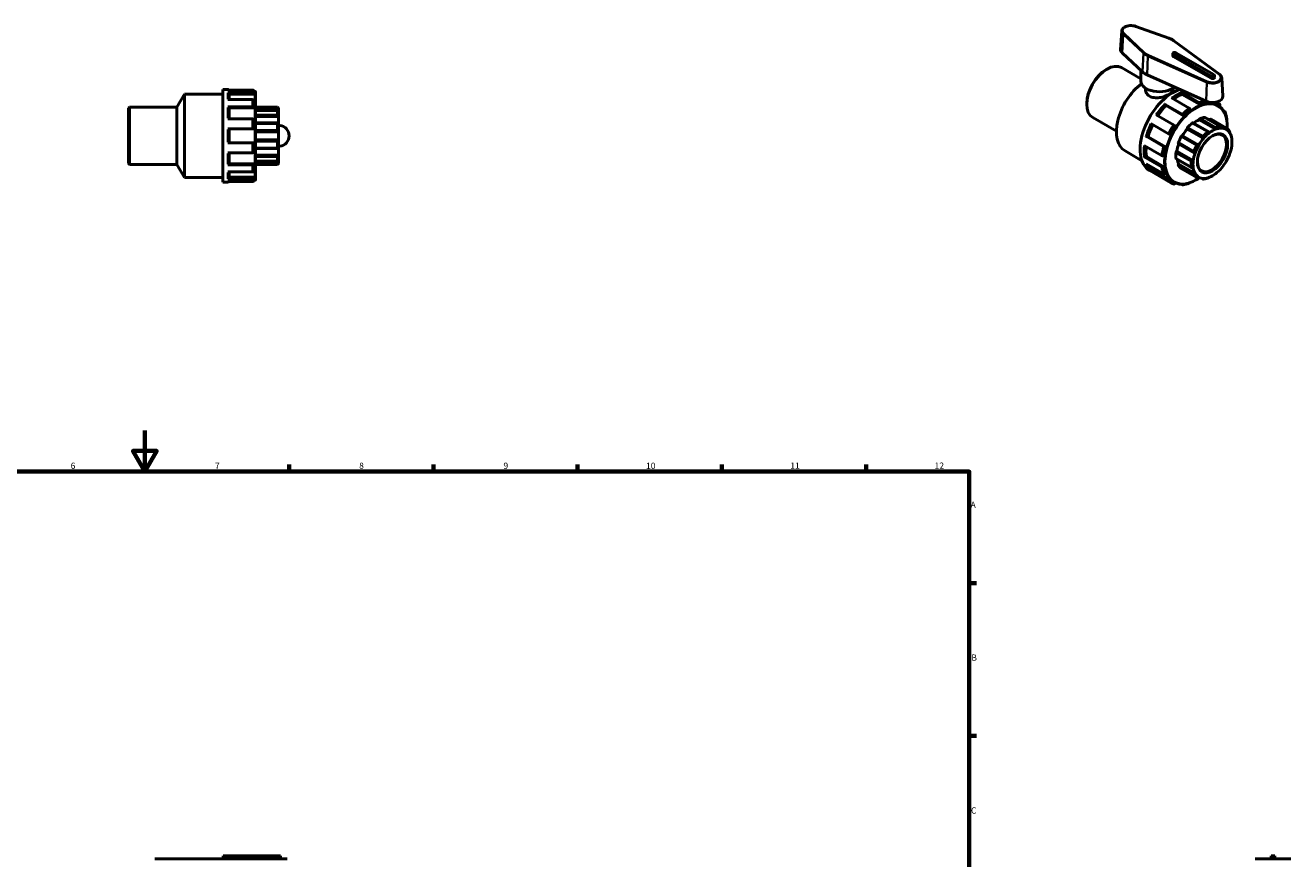
# Model space of a CAD drawing. Units: millimetres. Extents: x 0 to 991, y -449 to 791.
# Drawn here: x 362 to 977, y 386 to 791 of the extents above; entities that cross this region are included whole.
import ezdxf

# ---------------------------------------------------------------- set-up
doc = ezdxf.new("R2010")
doc.units = ezdxf.units.MM
for name, color, linetype, lineweight in [('Border (ANSI)', 7, 'Continuous', 70), ('Visible (ANSI)', 7, 'Continuous', 50), ('Visible Narrow (ANSI)', 7, 'Continuous', 35)]:
    doc.layers.add(name, color=color, linetype=linetype, lineweight=lineweight)
doc.styles.add('Note Text (ANSI)', font='tahoma.ttf')

# ---------------------------------------------------------------- blocks, each defined once
blk = doc.blocks.new('Borders Default Border')
at = {"layer": 'Border (ANSI)'}
for p, q in [((490.58, 574), (490.58, 577.45)), ((560.67, 574), (560.67, 577.45)), ((630.75, 574), (630.75, 577.45)), ((700.83, 574), (700.83, 577.45)), ((770.92, 574), (770.92, 577.45)), ((821, 519.75), (824.45, 519.75)), ((821, 445.5), (824.45, 445.5))]:
    blk.add_line(p, q, dxfattribs=at)
at = {"layer": 'Border (ANSI)', "flags": 128}
for points in [[(420.5, 594), (420.5, 574), (414.73, 584), (426.27, 584), (420.5, 574)], [(20, 20), (20, 574), (821, 574), (821, 20), (20, 20)]]:
    blk.add_lwpolyline(points, dxfattribs=at)
at = {"layer": 'Border (ANSI)', "attachment_point": 7, "style": 'Note Text (ANSI)'}
for s, insert, char_height in [('6', (384.49, 574.34), 3.05), ('7', (454.6, 574.4), 3.05), ('8', (524.63, 574.33), 3.05), ('9', (594.7, 574.34), 3.05), ('10', (663.96, 574.34), 3.048), ('11', (734.04, 574.4), 3.048), ('12', (804.13, 574.4), 3.048), ('A', (821.63, 555.35), 3.05), ('B', (821.99, 481.1), 3.05), ('C', (821.8, 406.8), 3.05)]:
    blk.add_mtext(s, dxfattribs=dict(at, insert=insert, char_height=char_height))

msp = doc.modelspace()

# ---------------------------------------------------------------- linework, layer by layer
at = {"layer": 'Visible (ANSI)'}
for p, q in [((895.028, 788.075), (894.459, 779.199)), ((917.991, 784.624), (901.841, 790.358)), ((942.631, 766.938), (920.372, 783.393)), ((895.212, 777.553), (905.171, 768.252)), ((919.858, 776.073), (919.858, 777.176)), ((920.121, 776.81), (938.506, 766.223)), ((938.506, 765.119), (920.121, 775.706)), ((939.779, 766.956), (921.394, 777.543)), ((887.487, 769.355), (887.91, 769.6)), ((894.935, 770.309), (904.333, 764.897)), ((904.333, 763.793), (904.333, 769.034)), ((907.44, 766.794), (936.015, 753.976)), ((940.043, 765.486), (940.043, 766.589)), ((943.659, 765.272), (944.229, 756.396)), ((436.124, 751.172), (439.732, 757.422)), ((439.732, 716.922), (439.732, 757.422)), ((439.732, 757.422), (458.332, 757.422)), ((458.332, 714.672), (458.332, 759.672)), ((458.332, 759.672), (460.832, 759.672)), ((472.832, 759.418), (460.832, 759.418)), ((460.832, 758.125), (472.832, 758.125)), ((461.432, 757.599), (461.432, 754.75)), ((473.432, 757.336), (461.432, 757.336)), ((473.432, 758.811), (473.432, 757.599)), ((473.432, 758.772), (473.932, 758.772)), ((473.432, 757.599), (473.432, 757.336)), ((474.332, 758.372), (474.332, 715.972)), ((906.583, 760.365), (906.583, 759.647)), ((920.083, 760.365), (920.083, 759.647)), ((924.064, 758.315), (932.549, 753.428)), ((924.488, 757.574), (924.488, 757.326)), ((932.973, 752.439), (924.488, 757.326)), ((412.532, 750.572), (413.132, 751.172)), ((412.532, 723.772), (412.532, 750.572)), ((413.132, 751.172), (413.132, 723.172)), ((413.132, 751.172), (436.124, 751.172)), ((436.124, 723.172), (436.124, 751.172)), ((472.832, 754.75), (460.832, 754.75)), ((460.832, 751.218), (472.832, 751.218)), ((461.432, 750.914), (461.432, 745.372)), ((473.432, 750.763), (461.432, 750.763)), ((473.432, 754.224), (473.432, 750.914)), ((473.432, 750.914), (473.432, 750.763)), ((474.332, 751.172), (484.932, 751.172)), ((485.532, 750.392), (474.332, 750.392)), ((484.932, 751.072), (484.932, 751.172)), ((485.532, 750.572), (484.932, 751.172)), ((485.532, 750.572), (485.532, 750.392)), ((485.532, 750.392), (485.532, 749.156)), ((878.049, 752.965), (878.049, 752.476)), ((915.879, 752.544), (924.364, 747.658)), ((916.518, 751.994), (916.625, 751.841)), ((925.11, 746.954), (916.625, 751.841)), ((927.776, 750.68), (919.291, 755.566)), ((928.2, 749.691), (928.2, 749.939)), ((932.973, 752.688), (932.973, 752.439)), ((936.063, 753.261), (936.17, 753.538)), ((940.196, 752.883), (939.367, 753.36)), ((940.304, 753.159), (940.196, 752.883)), ((941.039, 753.568), (941.391, 753.365)), ((941.366, 752.341), (941.719, 752.138)), ((942.499, 751.621), (942.644, 751.801)), ((472.832, 745.372), (460.832, 745.372)), ((473.432, 745.069), (473.432, 740.547)), ((485.005, 749.475), (474.332, 749.475)), ((485.532, 746.578), (474.332, 746.578)), ((484.932, 747.436), (484.932, 749.399)), ((485.532, 749.156), (485.532, 746.578)), ((485.532, 746.578), (485.532, 743.342)), ((880.962, 746.045), (892.441, 739.434)), ((920.231, 742.519), (911.745, 747.405)), ((925.003, 747.108), (925.11, 746.954)), ((940.557, 740.343), (932.637, 744.903)), ((943.024, 741.68), (935.504, 746.01)), ((945.794, 740.329), (937.874, 744.889)), ((938.469, 745.227), (945.965, 740.911)), ((944.536, 749.358), (944.978, 749.103)), ((460.832, 740.547), (472.832, 740.547)), ((461.432, 740.547), (461.432, 733.797)), ((485.269, 743.404), (474.332, 743.404)), ((485.532, 739.172), (474.332, 739.172)), ((484.932, 739.879), (484.932, 743.056)), ((485.532, 743.342), (485.532, 739.172)), ((485.532, 742.301), (486.16, 742.223)), ((485.532, 739.172), (485.532, 735.172)), ((909.248, 743.079), (917.733, 738.193)), ((918.529, 737.914), (918.715, 737.897)), ((920.977, 741.815), (920.87, 741.968)), ((934.78, 735.908), (926.86, 740.469)), ((937.367, 739.049), (929.69, 743.47)), ((472.832, 733.797), (460.832, 733.797)), ((473.432, 733.797), (473.432, 729.276)), ((485.532, 735.172), (474.332, 735.172)), ((484.932, 731.289), (484.932, 734.465)), ((485.532, 735.172), (485.532, 731.002)), ((486.16, 732.122), (485.532, 732.044)), ((905.947, 732.455), (914.433, 727.568)), ((915.347, 732.039), (906.861, 736.926)), ((907.843, 736.63), (907.657, 736.647)), ((916.329, 731.744), (907.843, 736.63)), ((916.329, 731.744), (916.143, 731.761)), ((922.648, 733.307), (930.444, 728.818)), ((932.492, 732.668), (924.572, 737.229)), ((948.437, 736.178), (948.513, 736.134)), ((948.618, 734.152), (948.618, 734.641)), ((460.832, 728.972), (472.832, 728.972)), ((461.432, 728.972), (461.432, 723.43)), ((474.332, 730.941), (485.269, 730.941)), ((485.532, 727.766), (474.332, 727.766)), ((484.932, 724.945), (484.932, 726.909)), ((485.532, 731.002), (485.532, 727.766)), ((485.532, 727.766), (485.532, 725.189)), ((896.652, 729.797), (904.891, 725.053)), ((914.433, 722.05), (905.947, 726.936)), ((907.015, 727.063), (906.801, 726.939)), ((915.501, 722.176), (907.015, 727.063)), ((915.286, 727.571), (915.501, 727.695)), ((921.516, 726.012), (929.099, 721.646)), ((929.795, 725.105), (921.876, 729.666)), ((412.532, 723.772), (413.132, 723.172)), ((413.132, 723.172), (436.124, 723.172)), ((436.124, 723.172), (439.732, 716.922)), ((472.832, 723.127), (460.832, 723.127)), ((460.832, 719.595), (472.832, 719.595)), ((473.432, 723.582), (461.432, 723.582)), ((461.432, 719.595), (461.432, 716.745)), ((473.432, 723.582), (473.432, 723.43)), ((473.432, 723.43), (473.432, 720.12)), ((474.332, 724.869), (485.005, 724.869)), ((485.532, 723.953), (474.332, 723.953)), ((474.332, 723.172), (484.932, 723.172)), ((485.532, 723.772), (484.932, 723.172)), ((484.932, 723.172), (484.932, 723.272)), ((485.532, 725.189), (485.532, 723.953)), ((485.532, 723.953), (485.532, 723.772)), ((906.861, 723.518), (915.347, 718.632)), ((908.681, 720.274), (918.934, 714.369)), ((917.733, 715.227), (909.248, 720.113)), ((910.23, 720.562), (910.044, 720.331)), ((918.715, 715.676), (910.23, 720.562)), ((915.501, 722.176), (915.286, 722.053)), ((930.669, 718.914), (922.75, 723.474)), ((923.977, 721.286), (931.473, 716.969)), ((439.732, 716.922), (458.332, 716.922)), ((458.332, 714.672), (460.832, 714.672)), ((472.832, 716.22), (460.832, 716.22)), ((460.832, 714.927), (472.832, 714.927)), ((473.432, 717.008), (461.432, 717.008)), ((473.432, 717.008), (473.432, 716.745)), ((473.432, 716.745), (473.432, 715.534)), ((473.432, 715.572), (473.932, 715.572)), ((916.143, 718.85), (916.329, 719.081)), ((918.715, 715.676), (918.529, 715.445)), ((919.808, 714.905), (920.161, 714.701)), ((920.87, 714.087), (920.954, 714.305)), ((924.364, 713.399), (923.905, 713.663)), ((934.462, 716.172), (933.748, 716.583)), ((425.412, 385.847), (428.582, 385.847)), ((447.043, 385.847), (428.582, 385.847)), ((447.043, 385.847), (450.095, 385.847)), ((486.04, 385.847), (450.095, 385.847)), ((459.532, 387.197), (458.632, 387.197)), ((458.632, 385.847), (458.632, 387.197)), ((459.532, 387.197), (485.532, 387.197)), ((486.432, 387.197), (485.532, 387.197)), ((486.04, 385.847), (489.653, 385.847)), ((486.432, 385.847), (486.432, 387.197)), ((959.888, 385.847), (960.121, 385.847)), ((964.499, 385.847), (960.121, 385.847)), ((964.499, 385.847), (972.518, 385.847)), ((969.408, 387.197), (967.608, 387.197)), ((967.608, 385.847), (967.608, 387.197)), ((969.408, 385.847), (969.408, 387.197)), ((976.896, 385.847), (972.518, 385.847)), ((976.896, 385.847), (977.129, 385.847))]:
    msp.add_line(p, q, dxfattribs=at)
for centre, radius, start, end in [((460.832, 759.072), 0.6, 35.150411, 90), ((473.932, 758.372), 0.4, 0, 90), ((485.532, 737.172), 5.09, 277.081882, 82.918118), ((460.832, 715.272), 0.6, 270, 324.849589), ((473.932, 715.972), 0.4, 270, 0)]:
    msp.add_arc(centre, radius, start, end, dxfattribs=at)
for centre, major_axis, ratio, start_param, end_param in [((899.545, 779.091), (-5.09, 0), 0.5758617, 6.2462621, 6.8357153), ((920.758, 777.176), (-0.9, 0), 0.5758617, 3.9269908, 7.0685835), ((920.758, 776.073), (-0.9, 0), 0.5758617, 0, 0.7853982), ((887.948, 758.177), (-6.986, -12.132), 0.5780931, 3.1415927, 6.2831853), ((887.524, 758.421), (-6.687, -11.612), 0.5780931, 3.9289245, 5.4958534), ((906.757, 747.345), (-10.105, -17.548), 0.5780931, 4.0746248, 6.2831853), ((913.333, 763.793), (-9, 0), 0.5758617, 0, 2.5342956), ((913.333, 771.151), (9.59, 0), 0.5758617, 3.6941226, 4.050593), ((939.143, 766.589), (0.9, 0), 0.5758617, 3.9269908, 7.0685835), ((939.143, 765.486), (0.9, 0), 0.5758617, 3.9269908, 6.2831853), ((919.909, 739.772), (-11.228, -19.498), 0.5780931, 3.7116807, 6.2831853), ((922.101, 738.509), (-10.779, -18.718), 0.5780931, 3.7681642, 4.0444474), ((939.143, 756.288), (5.09, 0), 0.5758617, 4.050593, 6.3201086), ((922.101, 738.509), (-10.779, -18.718), 0.5780931, 4.291763, 4.5944874), ((930.587, 733.623), (-10.779, -18.718), 0.5780931, 3.5583512, 3.7681642), ((930.587, 733.623), (10.779, 18.718), 0.5780931, 0, 0.1029728), ((930.587, 733.623), (-10.779, -18.718), 0.5780931, 4.08195, 4.291763), ((931.223, 733.257), (-6.687, -11.612), 0.5780931, 3.7752436, 4.0646178), ((933.055, 745.06), (0.299, 0.52), 0.5780931, 0.5888711, 2.1820573), ((931.223, 733.257), (6.986, 12.132), 0.5780931, 0.3497393, 0.5888711), ((935.205, 745.49), (0.299, 0.52), 0.5780931, 0, 0.3497393), ((931.223, 733.257), (6.687, 11.612), 0.5780931, 0.0053324, 0.1777829), ((938.17, 744.707), (0.299, 0.52), 0.5780931, 0, 1.5537388), ((922.101, 738.509), (-10.779, -18.718), 0.5780931, 4.8262598, 5.1291475), ((930.587, 733.623), (-10.779, -18.718), 0.5780931, 4.6055488, 4.8153618), ((931.223, 733.257), (-6.687, -11.612), 0.5780931, 4.4035621, 4.7031891), ((927.241, 740.904), (-0.299, -0.52), 0.5780931, 4.3587823, 5.9519685), ((931.223, 733.257), (-6.986, -12.132), 0.5780931, 4.1196505, 4.3587823), ((929.391, 742.95), (0.299, 0.52), 0.5780931, 0, 0.9780578), ((938.86, 728.859), (4.99, 8.666), 0.5780931, 2.3739895, 7.0507885), ((938.718, 728.94), (-6.986, -12.132), 0.5780931, 4.1196505, 4.3587823), ((939.143, 728.696), (6.687, 11.612), 0.5780931, 0.933278, 1.2619695), ((939.143, 728.696), (6.687, 11.612), 0.5780931, 0.6336509, 0.933278), ((939.143, 728.696), (6.687, 11.612), 0.5780931, 0.3049594, 0.6336509), ((938.718, 728.94), (6.986, 12.132), 0.5780931, 0.3497393, 0.5888711), ((939.143, 728.696), (6.687, 11.612), 0.5780931, 0.0053324, 0.3049594), ((939.143, 728.696), (6.687, 11.612), 0.5780931, 5.9598262, 6.2885177), ((938.718, 728.94), (6.986, 12.132), 0.5780931, 6.0046061, 6.2437379), ((939.143, 728.696), (6.687, 11.612), 0.5780931, 5.6601992, 5.9598262), ((922.101, 738.509), (-10.779, -18.718), 0.5780931, 5.3762057, 5.6527463), ((930.587, 733.623), (-10.779, -18.718), 0.5780931, 5.1291475, 5.3389606), ((931.223, 733.257), (-6.687, -11.612), 0.5780931, 5.0339476, 5.3315077), ((922.948, 733.827), (-0.299, -0.52), 0.5780931, 4.9871008, 6.2831853), ((931.223, 733.257), (-6.986, -12.132), 0.5780931, 4.747969, 4.9871008), ((924.277, 736.707), (0.299, 0.52), 0.5780931, 0.0131901, 1.6063764), ((938.718, 728.94), (-6.986, -12.132), 0.5780931, 4.747969, 4.9871008), ((939.143, 728.696), (6.687, 11.612), 0.5780931, 1.5615965, 1.890288), ((939.143, 728.696), (6.687, 11.612), 0.5780931, 1.2619695, 1.5615965), ((939.143, 728.696), (-6.687, -11.612), 0.5780931, 1.890288, 2.189915), ((939.143, 728.696), (-6.687, -11.612), 0.5780931, 2.189915, 2.5186065), ((938.718, 728.94), (6.986, 12.132), 0.5780931, 5.4958534, 5.6154193), ((931.223, 733.257), (-6.986, -12.132), 0.5780931, 5.3762875, 5.6154193), ((921.815, 729.146), (0.299, 0.52), 0.5780931, 0.6415086, 2.2346949), ((921.815, 726.532), (-0.299, -0.52), 0.5780931, 5.6154193, 6.2831853), ((931.223, 733.257), (-6.687, -11.612), 0.5780931, 5.6914664, 5.9598262), ((939.143, 728.696), (6.687, 11.612), 0.5780931, 1.890288, 2.189915), ((939.143, 728.696), (-6.687, -11.612), 0.5780931, 1.5615965, 1.890288), ((922.101, 738.509), (-10.779, -18.718), 0.5780931, 5.9771626, 6.1763451), ((930.587, 733.623), (-10.779, -18.718), 0.5780931, 5.6527463, 5.8625593), ((922.948, 723.155), (-0.299, -0.52), 0.5780931, 4.4114198, 6.0046061), ((931.223, 733.257), (-6.986, -12.132), 0.5780931, 6.0046061, 6.2437379), ((924.277, 721.806), (-0.299, -0.52), 0.5780931, 6.2437379, 6.2831853), ((938.718, 728.94), (-6.986, -12.132), 0.5780931, 5.3762875, 5.6154193), ((939.143, 728.696), (6.687, 11.612), 0.5780931, 2.189915, 2.5186065), ((939.143, 728.696), (-6.687, -11.612), 0.5780931, 5.6601992, 5.9598262), ((939.143, 728.696), (-6.687, -11.612), 0.5780931, 0.933278, 1.2619695), ((939.143, 728.696), (-6.687, -11.612), 0.5780931, 1.2619695, 1.5615965), ((930.587, 733.623), (-10.779, -18.718), 0.5780931, 6.1763451, 6.2831853), ((938.718, 728.94), (-6.986, -12.132), 0.5780931, 6.0046061, 6.2437379), ((939.143, 728.696), (-6.687, -11.612), 0.5780931, 5.9598262, 6.2885177), ((939.143, 728.696), (-6.687, -11.612), 0.5780931, 0.0053324, 0.3049594), ((938.718, 728.94), (-6.986, -12.132), 0.5780931, 0.3497393, 0.5888711), ((939.143, 728.696), (-6.687, -11.612), 0.5780931, 0.3049594, 0.6336509), ((939.143, 728.696), (-6.687, -11.612), 0.5780931, 0.6336509, 0.933278)]:
    msp.add_ellipse(centre, major_axis=major_axis, ratio=ratio, start_param=start_param, end_param=end_param, dxfattribs=at)
msp.add_ellipse((939.143, 728.696), major_axis=(-5.19, -9.012), ratio=0.5780931, dxfattribs=at)
for points, knots in [([(901.841, 790.358), (901.42, 790.508), (900.961, 790.614), (900.015, 790.735), (899.528, 790.75), (898.571, 790.686), (898.101, 790.609), (897.22, 790.366), (896.81, 790.201), (896.09, 789.791), (895.78, 789.547), (895.314, 789), (895.151, 788.699), (895.05, 788.279), (895.034, 788.177), (895.028, 788.075)], [1.8036645, 1.8036645, 1.8036645, 1.8036645, 2.1381653, 2.1381653, 2.4703162, 2.4703162, 2.8020894, 2.8020894, 3.135751, 3.135751, 3.4707303, 3.4707303, 3.789684, 3.789684, 3.8900676, 3.8900676, 3.8900676, 3.8900676]), ([(920.372, 783.393), (920.238, 783.492), (920.099, 783.588), (919.81, 783.772), (919.661, 783.861), (919.351, 784.033), (919.192, 784.115), (918.863, 784.273), (918.695, 784.348), (918.349, 784.491), (918.172, 784.559), (917.991, 784.624)], [1.44719417, 1.44719417, 1.44719417, 1.44719417, 1.51848824, 1.51848824, 1.58978231, 1.58978231, 1.66107637, 1.66107637, 1.73237044, 1.73237044, 1.80366451, 1.80366451, 1.80366451, 1.80366451]), ([(943.659, 765.272), (943.651, 765.399), (943.629, 765.526), (943.559, 765.774), (943.511, 765.895), (943.391, 766.129), (943.319, 766.242), (943.155, 766.458), (943.063, 766.561), (942.86, 766.758), (942.75, 766.851), (942.631, 766.938)], [0.82232141, 0.82232141, 0.82232141, 0.82232141, 0.94729596, 0.94729596, 1.07227051, 1.07227051, 1.19724507, 1.19724507, 1.32221962, 1.32221962, 1.44719417, 1.44719417, 1.44719417, 1.44719417]), ([(460.832, 758.125), (460.906, 758.125), (460.993, 758.11), (461.13, 758.061), (461.203, 758.017), (461.308, 757.926), (461.358, 757.861), (461.415, 757.741), (461.432, 757.664), (461.432, 757.599)], [0, 0, 0, 0, 0.022132377, 0.022132377, 0.044394036, 0.044394036, 0.066817457, 0.066817457, 0.089383249, 0.089383249, 0.089383249, 0.089383249]), ([(473.432, 758.811), (473.432, 758.886), (473.415, 758.974), (473.358, 759.113), (473.308, 759.188), (473.203, 759.294), (473.13, 759.343), (472.993, 759.4), (472.906, 759.418), (472.832, 759.418)], [-0.089383249, -0.089383249, -0.089383249, -0.089383249, -0.066817457, -0.066817457, -0.044394036, -0.044394036, -0.022132377, -0.022132377, 0, 0, 0, 0]), ([(472.832, 758.125), (472.906, 758.125), (472.993, 758.11), (473.13, 758.061), (473.203, 758.017), (473.308, 757.926), (473.358, 757.861), (473.415, 757.741), (473.432, 757.664), (473.432, 757.599)], [0, 0, 0, 0, 0.022132377, 0.022132377, 0.044394036, 0.044394036, 0.066817457, 0.066817457, 0.089383249, 0.089383249, 0.089383249, 0.089383249]), ([(920.083, 759.647), (920.083, 759.281), (919.916, 758.887), (919.23, 758.104), (918.71, 757.713), (917.502, 757.017), (916.739, 756.67), (915.076, 756.099), (914.175, 755.878), (912.491, 755.642), (911.591, 755.611), (909.928, 755.823), (909.165, 756.07), (907.956, 756.767), (907.436, 757.258), (906.75, 758.398), (906.583, 759.044), (906.583, 759.647)], [0.5129165, 0.5129165, 0.5129165, 0.5129165, 0.7692559, 0.7692559, 1.0255952, 1.0255952, 1.2819345, 1.2819345, 1.5382739, 1.5382739, 1.7947321, 1.7947321, 2.0511904, 2.0511904, 2.3076487, 2.3076487, 2.5641069, 2.5641069, 2.5641069, 2.5641069]), ([(924.064, 758.315), (924.116, 758.285), (924.177, 758.235), (924.274, 758.133), (924.326, 758.062), (924.4, 757.933), (924.435, 757.852), (924.476, 757.715), (924.488, 757.635), (924.488, 757.574)], [0, 0, 0, 0, 0.022132377, 0.022132377, 0.044394036, 0.044394036, 0.066817457, 0.066817457, 0.089383249, 0.089383249, 0.089383249, 0.089383249]), ([(460.832, 751.218), (460.906, 751.218), (460.993, 751.209), (461.13, 751.181), (461.203, 751.156), (461.308, 751.103), (461.358, 751.066), (461.415, 750.996), (461.432, 750.952), (461.432, 750.914)], [0, 0, 0, 0, 0.022132377, 0.022132377, 0.044394036, 0.044394036, 0.066817457, 0.066817457, 0.089383249, 0.089383249, 0.089383249, 0.089383249]), ([(473.432, 754.224), (473.432, 754.289), (473.415, 754.366), (473.358, 754.486), (473.308, 754.551), (473.203, 754.642), (473.13, 754.686), (472.993, 754.735), (472.906, 754.75), (472.832, 754.75)], [-0.089383249, -0.089383249, -0.089383249, -0.089383249, -0.066817457, -0.066817457, -0.044394036, -0.044394036, -0.022132377, -0.022132377, 0, 0, 0, 0]), ([(472.832, 751.218), (472.906, 751.218), (472.993, 751.209), (473.13, 751.181), (473.203, 751.156), (473.308, 751.103), (473.358, 751.066), (473.415, 750.996), (473.432, 750.952), (473.432, 750.914)], [0, 0, 0, 0, 0.022132377, 0.022132377, 0.044394036, 0.044394036, 0.066817457, 0.066817457, 0.089383249, 0.089383249, 0.089383249, 0.089383249]), ([(485.532, 750.392), (485.463, 750.46), (485.389, 750.536), (485.242, 750.69), (485.17, 750.769), (485.062, 750.892), (485.016, 750.948), (484.967, 751.012), (484.954, 751.03), (484.937, 751.058), (484.932, 751.067), (484.932, 751.072)], [0.21573685, 0.21573685, 0.21573685, 0.21573685, 0.24489571, 0.24489571, 0.27594571, 0.27594571, 0.30146515, 0.30146515, 0.31422487, 0.31422487, 0.32698459, 0.32698459, 0.32698459, 0.32698459]), ([(915.879, 752.544), (915.931, 752.514), (915.999, 752.47), (916.115, 752.386), (916.185, 752.331), (916.297, 752.235), (916.358, 752.177), (916.448, 752.084), (916.491, 752.032), (916.518, 751.994)], [0, 0, 0, 0, 0.022132377, 0.022132377, 0.044394036, 0.044394036, 0.066817457, 0.066817457, 0.089383249, 0.089383249, 0.089383249, 0.089383249]), ([(928.2, 749.939), (928.2, 750.001), (928.188, 750.08), (928.148, 750.217), (928.112, 750.298), (928.038, 750.427), (927.986, 750.498), (927.889, 750.6), (927.828, 750.65), (927.776, 750.68)], [-0.089383249, -0.089383249, -0.089383249, -0.089383249, -0.066817457, -0.066817457, -0.044394036, -0.044394036, -0.022132377, -0.022132377, 0, 0, 0, 0]), ([(932.549, 753.428), (932.601, 753.398), (932.662, 753.349), (932.759, 753.246), (932.811, 753.176), (932.885, 753.047), (932.92, 752.965), (932.961, 752.829), (932.973, 752.749), (932.973, 752.688)], [0, 0, 0, 0, 0.022132377, 0.022132377, 0.044394036, 0.044394036, 0.066817457, 0.066817457, 0.089383249, 0.089383249, 0.089383249, 0.089383249]), ([(936.17, 753.538), (936.197, 753.607), (936.216, 753.695), (936.222, 753.808), (936.221, 753.849), (936.217, 753.889)], [-0.089383249, -0.089383249, -0.089383249, -0.089383249, -0.066817457, -0.066817457, -0.055464014, -0.055464014, -0.055464014, -0.055464014]), ([(940.355, 753.442), (940.355, 753.424), (940.355, 753.407), (940.349, 753.316), (940.33, 753.228), (940.304, 753.159)], [0.061902484, 0.061902484, 0.061902484, 0.061902484, 0.066817457, 0.066817457, 0.089383249, 0.089383249, 0.089383249, 0.089383249]), ([(942.654, 752.464), (942.575, 752.532), (942.495, 752.599), (942.333, 752.729), (942.251, 752.793), (942.085, 752.917), (942.001, 752.977), (941.83, 753.094), (941.744, 753.151), (941.569, 753.261), (941.48, 753.314), (941.391, 753.365)], [5.38660643, 5.38660643, 5.38660643, 5.38660643, 5.40922932, 5.40922932, 5.4318522, 5.4318522, 5.45447509, 5.45447509, 5.47709797, 5.47709797, 5.49972085, 5.49972085, 5.49972085, 5.49972085]), ([(946.286, 740.677), (946.396, 742.402), (946.302, 744.032), (945.664, 747.184), (945.058, 748.659), (943.525, 750.808), (942.685, 751.581), (941.719, 752.138)], [4.63590276, 4.63590276, 4.63590276, 4.63590276, 4.91923373, 4.91923373, 5.2414099, 5.2414099, 5.49972085, 5.49972085, 5.49972085, 5.49972085]), ([(942.644, 751.801), (942.69, 751.858), (942.732, 751.933), (942.777, 752.062), (942.787, 752.139), (942.778, 752.262), (942.756, 752.33), (942.707, 752.409), (942.682, 752.438), (942.653, 752.463)], [-0.089383249, -0.089383249, -0.089383249, -0.089383249, -0.066817457, -0.066817457, -0.044394036, -0.044394036, -0.022132377, -0.022132377, -0.008996913, -0.008996913, -0.008996913, -0.008996913]), ([(473.432, 745.069), (473.432, 745.106), (473.415, 745.151), (473.358, 745.22), (473.308, 745.257), (473.203, 745.31), (473.13, 745.335), (472.993, 745.364), (472.906, 745.372), (472.832, 745.372)], [-0.089383249, -0.089383249, -0.089383249, -0.089383249, -0.066817457, -0.066817457, -0.044394036, -0.044394036, -0.022132377, -0.022132377, 0, 0, 0, 0]), ([(484.932, 749.399), (484.932, 749.42), (484.937, 749.437), (484.954, 749.462), (484.967, 749.47), (485.016, 749.48), (485.062, 749.469), (485.17, 749.424), (485.242, 749.381), (485.389, 749.277), (485.463, 749.217), (485.532, 749.156)], [0.11313888, 0.11313888, 0.11313888, 0.11313888, 0.1258986, 0.1258986, 0.13865832, 0.13865832, 0.16417776, 0.16417776, 0.19522776, 0.19522776, 0.22438662, 0.22438662, 0.22438662, 0.22438662]), ([(485.532, 746.578), (485.463, 746.628), (485.389, 746.691), (485.242, 746.836), (485.17, 746.921), (485.062, 747.075), (485.016, 747.154), (484.967, 747.268), (484.954, 747.305), (484.937, 747.375), (484.932, 747.407), (484.932, 747.436)], [0.21573685, 0.21573685, 0.21573685, 0.21573685, 0.24489571, 0.24489571, 0.27594571, 0.27594571, 0.30146515, 0.30146515, 0.31422487, 0.31422487, 0.32698459, 0.32698459, 0.32698459, 0.32698459]), ([(924.364, 747.658), (924.416, 747.628), (924.484, 747.584), (924.601, 747.5), (924.67, 747.444), (924.782, 747.348), (924.843, 747.29), (924.933, 747.197), (924.977, 747.145), (925.003, 747.108)], [0, 0, 0, 0, 0.022132377, 0.022132377, 0.044394036, 0.044394036, 0.066817457, 0.066817457, 0.089383249, 0.089383249, 0.089383249, 0.089383249]), ([(944.978, 749.103), (945.03, 749.073), (945.081, 749.024), (945.143, 748.925), (945.164, 748.857), (945.174, 748.734), (945.163, 748.657), (945.122, 748.537), (945.087, 748.473), (945.048, 748.42)], [0, 0, 0, 0, 0.022132377, 0.022132377, 0.044394036, 0.044394036, 0.066817457, 0.066817457, 0.086447195, 0.086447195, 0.086447195, 0.086447195]), ([(946.065, 745.47), (946.029, 745.72), (945.988, 745.966), (945.896, 746.451), (945.844, 746.69), (945.731, 747.159), (945.67, 747.39), (945.536, 747.842), (945.464, 748.065), (945.309, 748.5), (945.227, 748.713), (945.139, 748.922)], [4.86390838, 4.86390838, 4.86390838, 4.86390838, 4.90810439, 4.90810439, 4.95230039, 4.95230039, 4.9964964, 4.9964964, 5.0406924, 5.0406924, 5.0848884, 5.0848884, 5.0848884, 5.0848884]), ([(946.037, 745.334), (946.055, 745.369), (946.066, 745.407), (946.067, 745.45), (946.066, 745.46), (946.064, 745.47)], [-0.061915681, -0.061915681, -0.061915681, -0.061915681, -0.044394036, -0.044394036, -0.039407711, -0.039407711, -0.039407711, -0.039407711]), ([(472.832, 740.547), (472.906, 740.547), (472.993, 740.547), (473.13, 740.547), (473.203, 740.547), (473.308, 740.547), (473.358, 740.547), (473.415, 740.547), (473.432, 740.547), (473.432, 740.547)], [0, 0, 0, 0, 0.022132377, 0.022132377, 0.044394036, 0.044394036, 0.066817457, 0.066817457, 0.089383249, 0.089383249, 0.089383249, 0.089383249]), ([(484.932, 743.056), (484.932, 743.094), (484.937, 743.131), (484.954, 743.199), (484.967, 743.23), (485.016, 743.311), (485.062, 743.349), (485.17, 743.399), (485.242, 743.409), (485.389, 743.395), (485.463, 743.373), (485.532, 743.342)], [0.11313888, 0.11313888, 0.11313888, 0.11313888, 0.1258986, 0.1258986, 0.13865832, 0.13865832, 0.16417776, 0.16417776, 0.19522776, 0.19522776, 0.22438662, 0.22438662, 0.22438662, 0.22438662]), ([(485.532, 739.172), (485.463, 739.184), (485.389, 739.209), (485.242, 739.291), (485.17, 739.349), (485.062, 739.475), (485.016, 739.547), (484.967, 739.668), (484.954, 739.71), (484.937, 739.795), (484.932, 739.838), (484.932, 739.879)], [0.21573685, 0.21573685, 0.21573685, 0.21573685, 0.24489571, 0.24489571, 0.27594571, 0.27594571, 0.30146515, 0.30146515, 0.31422487, 0.31422487, 0.32698459, 0.32698459, 0.32698459, 0.32698459]), ([(917.733, 738.193), (917.785, 738.163), (917.857, 738.126), (917.989, 738.067), (918.072, 738.035), (918.21, 737.986), (918.291, 737.962), (918.417, 737.931), (918.483, 737.918), (918.529, 737.914)], [0, 0, 0, 0, 0.022132377, 0.022132377, 0.044394036, 0.044394036, 0.066817457, 0.066817457, 0.089383249, 0.089383249, 0.089383249, 0.089383249]), ([(920.87, 741.968), (920.843, 742.006), (920.799, 742.058), (920.71, 742.151), (920.649, 742.209), (920.537, 742.305), (920.467, 742.36), (920.35, 742.444), (920.283, 742.488), (920.231, 742.519)], [-0.089383249, -0.089383249, -0.089383249, -0.089383249, -0.066817457, -0.066817457, -0.044394036, -0.044394036, -0.022132377, -0.022132377, 0, 0, 0, 0]), ([(936.804, 739.068), (936.834, 739.091), (936.867, 739.11), (936.939, 739.136), (936.978, 739.144), (937.098, 739.15), (937.182, 739.132), (937.348, 739.067), (937.439, 739.009), (937.601, 738.872), (937.671, 738.793), (937.728, 738.714)], [0.11313888, 0.11313888, 0.11313888, 0.11313888, 0.1258986, 0.1258986, 0.13865832, 0.13865832, 0.16417776, 0.16417776, 0.19522776, 0.19522776, 0.22438662, 0.22438662, 0.22438662, 0.22438662]), ([(940.557, 740.343), (940.516, 740.432), (940.481, 740.531), (940.435, 740.734), (940.426, 740.839), (940.438, 741.007), (940.457, 741.084), (940.507, 741.176), (940.528, 741.203), (940.576, 741.246), (940.603, 741.262), (940.633, 741.272)], [0.21573685, 0.21573685, 0.21573685, 0.21573685, 0.24489571, 0.24489571, 0.27594571, 0.27594571, 0.30146515, 0.30146515, 0.31422487, 0.31422487, 0.32698459, 0.32698459, 0.32698459, 0.32698459]), ([(942.879, 741.722), (942.906, 741.723), (942.935, 741.718), (942.995, 741.697), (943.026, 741.68), (943.118, 741.617), (943.178, 741.556), (943.29, 741.413), (943.347, 741.317), (943.441, 741.123), (943.478, 741.025), (943.506, 740.933)], [0.11313888, 0.11313888, 0.11313888, 0.11313888, 0.1258986, 0.1258986, 0.13865832, 0.13865832, 0.16417776, 0.16417776, 0.19522776, 0.19522776, 0.22438662, 0.22438662, 0.22438662, 0.22438662]), ([(945.794, 740.329), (945.78, 740.417), (945.771, 740.507), (945.771, 740.677), (945.78, 740.755), (945.812, 740.86), (945.835, 740.899), (945.881, 740.926), (945.899, 740.93), (945.936, 740.926), (945.956, 740.917), (945.976, 740.904)], [0.21573685, 0.21573685, 0.21573685, 0.21573685, 0.24489571, 0.24489571, 0.27594571, 0.27594571, 0.30146515, 0.30146515, 0.31422487, 0.31422487, 0.32698459, 0.32698459, 0.32698459, 0.32698459]), ([(947.364, 739.494), (947.379, 739.472), (947.394, 739.445), (947.424, 739.381), (947.438, 739.345), (947.48, 739.229), (947.505, 739.141), (947.55, 738.957), (947.57, 738.85), (947.6, 738.65), (947.611, 738.558), (947.616, 738.478)], [0.11313888, 0.11313888, 0.11313888, 0.11313888, 0.1258986, 0.1258986, 0.13865832, 0.13865832, 0.16417776, 0.16417776, 0.19522776, 0.19522776, 0.22438662, 0.22438662, 0.22438662, 0.22438662]), ([(473.432, 733.797), (473.432, 733.797), (473.415, 733.797), (473.358, 733.797), (473.308, 733.797), (473.203, 733.797), (473.13, 733.797), (472.993, 733.797), (472.906, 733.797), (472.832, 733.797)], [-0.089383249, -0.089383249, -0.089383249, -0.089383249, -0.066817457, -0.066817457, -0.044394036, -0.044394036, -0.022132377, -0.022132377, 0, 0, 0, 0]), ([(484.932, 734.465), (484.932, 734.507), (484.937, 734.55), (484.954, 734.635), (484.967, 734.677), (485.016, 734.797), (485.062, 734.87), (485.17, 734.996), (485.242, 735.054), (485.389, 735.135), (485.463, 735.16), (485.532, 735.172)], [0.11313888, 0.11313888, 0.11313888, 0.11313888, 0.1258986, 0.1258986, 0.13865832, 0.13865832, 0.16417776, 0.16417776, 0.19522776, 0.19522776, 0.22438662, 0.22438662, 0.22438662, 0.22438662]), ([(907.657, 736.647), (907.611, 736.651), (907.545, 736.664), (907.419, 736.695), (907.339, 736.719), (907.2, 736.768), (907.117, 736.8), (906.986, 736.859), (906.914, 736.896), (906.861, 736.926)], [0.268200915, 0.268200915, 0.268200915, 0.268200915, 0.290766707, 0.290766707, 0.313190128, 0.313190128, 0.335451787, 0.335451787, 0.357584164, 0.357584164, 0.357584164, 0.357584164]), ([(916.143, 731.761), (916.097, 731.765), (916.03, 731.777), (915.905, 731.808), (915.824, 731.833), (915.685, 731.881), (915.602, 731.914), (915.471, 731.973), (915.399, 732.009), (915.347, 732.039)], [-0.089383249, -0.089383249, -0.089383249, -0.089383249, -0.066817457, -0.066817457, -0.044394036, -0.044394036, -0.022132377, -0.022132377, 0, 0, 0, 0]), ([(931.461, 732.545), (931.481, 732.582), (931.507, 732.617), (931.569, 732.678), (931.604, 732.705), (931.719, 732.77), (931.808, 732.795), (931.994, 732.816), (932.104, 732.807), (932.311, 732.756), (932.407, 732.716), (932.492, 732.668)], [0.11313888, 0.11313888, 0.11313888, 0.11313888, 0.1258986, 0.1258986, 0.13865832, 0.13865832, 0.16417776, 0.16417776, 0.19522776, 0.19522776, 0.22438662, 0.22438662, 0.22438662, 0.22438662]), ([(934.78, 735.908), (934.709, 735.975), (934.641, 736.056), (934.528, 736.239), (934.484, 736.342), (934.443, 736.526), (934.436, 736.618), (934.459, 736.747), (934.472, 736.788), (934.508, 736.865), (934.531, 736.9), (934.558, 736.93)], [0.21573685, 0.21573685, 0.21573685, 0.21573685, 0.24489571, 0.24489571, 0.27594571, 0.27594571, 0.30146515, 0.30146515, 0.31422487, 0.31422487, 0.32698459, 0.32698459, 0.32698459, 0.32698459]), ([(948.49, 735.871), (948.49, 735.935), (948.491, 735.995), (948.496, 736.089), (948.501, 736.121), (948.512, 736.139), (948.518, 736.133), (948.529, 736.093), (948.532, 736.074), (948.54, 736.027), (948.544, 735.998), (948.547, 735.966)], [0.21573685, 0.21573685, 0.21573685, 0.21573685, 0.24489571, 0.24489571, 0.27594571, 0.27594571, 0.30146515, 0.30146515, 0.31422487, 0.31422487, 0.32698459, 0.32698459, 0.32698459, 0.32698459]), ([(472.832, 728.972), (472.906, 728.972), (472.993, 728.981), (473.13, 729.01), (473.203, 729.035), (473.308, 729.087), (473.358, 729.125), (473.415, 729.194), (473.432, 729.238), (473.432, 729.276)], [0, 0, 0, 0, 0.022132377, 0.022132377, 0.044394036, 0.044394036, 0.066817457, 0.066817457, 0.089383249, 0.089383249, 0.089383249, 0.089383249]), ([(485.532, 731.002), (485.463, 730.972), (485.389, 730.95), (485.242, 730.936), (485.17, 730.946), (485.062, 730.996), (485.016, 731.034), (484.967, 731.114), (484.954, 731.145), (484.937, 731.213), (484.932, 731.25), (484.932, 731.289)], [0.21573685, 0.21573685, 0.21573685, 0.21573685, 0.24489571, 0.24489571, 0.27594571, 0.27594571, 0.30146515, 0.30146515, 0.31422487, 0.31422487, 0.32698459, 0.32698459, 0.32698459, 0.32698459]), ([(484.932, 726.909), (484.932, 726.937), (484.937, 726.97), (484.954, 727.04), (484.967, 727.077), (485.016, 727.191), (485.062, 727.27), (485.17, 727.424), (485.242, 727.508), (485.389, 727.654), (485.463, 727.716), (485.532, 727.766)], [0.11313888, 0.11313888, 0.11313888, 0.11313888, 0.1258986, 0.1258986, 0.13865832, 0.13865832, 0.16417776, 0.16417776, 0.19522776, 0.19522776, 0.22438662, 0.22438662, 0.22438662, 0.22438662]), ([(906.801, 726.939), (906.748, 726.908), (906.673, 726.879), (906.534, 726.846), (906.446, 726.836), (906.297, 726.836), (906.21, 726.845), (906.073, 726.878), (905.999, 726.906), (905.947, 726.936)], [0.268200915, 0.268200915, 0.268200915, 0.268200915, 0.290766707, 0.290766707, 0.313190128, 0.313190128, 0.335451787, 0.335451787, 0.357584164, 0.357584164, 0.357584164, 0.357584164]), ([(914.433, 727.568), (914.485, 727.538), (914.558, 727.51), (914.695, 727.478), (914.783, 727.468), (914.932, 727.468), (915.019, 727.478), (915.158, 727.512), (915.233, 727.541), (915.286, 727.571)], [0, 0, 0, 0, 0.022132377, 0.022132377, 0.044394036, 0.044394036, 0.066817457, 0.066817457, 0.089383249, 0.089383249, 0.089383249, 0.089383249]), ([(930.669, 728.719), (930.577, 728.749), (930.482, 728.792), (930.304, 728.907), (930.224, 728.98), (930.115, 729.126), (930.074, 729.206), (930.047, 729.331), (930.044, 729.373), (930.049, 729.457), (930.058, 729.498), (930.073, 729.537)], [0.21573685, 0.21573685, 0.21573685, 0.21573685, 0.24489571, 0.24489571, 0.27594571, 0.27594571, 0.30146515, 0.30146515, 0.31422487, 0.31422487, 0.32698459, 0.32698459, 0.32698459, 0.32698459]), ([(461.432, 723.43), (461.432, 723.393), (461.415, 723.348), (461.358, 723.279), (461.308, 723.242), (461.203, 723.189), (461.13, 723.164), (460.993, 723.135), (460.906, 723.127), (460.832, 723.127)], [0.268200915, 0.268200915, 0.268200915, 0.268200915, 0.290766707, 0.290766707, 0.313190128, 0.313190128, 0.335451787, 0.335451787, 0.357584164, 0.357584164, 0.357584164, 0.357584164]), ([(473.432, 723.43), (473.432, 723.393), (473.415, 723.348), (473.358, 723.279), (473.308, 723.242), (473.203, 723.189), (473.13, 723.164), (472.993, 723.135), (472.906, 723.127), (472.832, 723.127)], [-0.089383249, -0.089383249, -0.089383249, -0.089383249, -0.066817457, -0.066817457, -0.044394036, -0.044394036, -0.022132377, -0.022132377, 0, 0, 0, 0]), ([(472.832, 719.595), (472.906, 719.595), (472.993, 719.61), (473.13, 719.659), (473.203, 719.702), (473.308, 719.794), (473.358, 719.858), (473.415, 719.979), (473.432, 720.055), (473.432, 720.12)], [0, 0, 0, 0, 0.022132377, 0.022132377, 0.044394036, 0.044394036, 0.066817457, 0.066817457, 0.089383249, 0.089383249, 0.089383249, 0.089383249]), ([(485.532, 725.189), (485.463, 725.128), (485.389, 725.067), (485.242, 724.963), (485.17, 724.921), (485.062, 724.876), (485.016, 724.865), (484.967, 724.875), (484.954, 724.883), (484.937, 724.908), (484.932, 724.925), (484.932, 724.945)], [0.21573685, 0.21573685, 0.21573685, 0.21573685, 0.24489571, 0.24489571, 0.27594571, 0.27594571, 0.30146515, 0.30146515, 0.31422487, 0.31422487, 0.32698459, 0.32698459, 0.32698459, 0.32698459]), ([(484.932, 723.272), (484.932, 723.277), (484.937, 723.287), (484.954, 723.315), (484.967, 723.333), (485.016, 723.397), (485.062, 723.452), (485.17, 723.576), (485.242, 723.654), (485.389, 723.808), (485.463, 723.884), (485.532, 723.953)], [0.11313888, 0.11313888, 0.11313888, 0.11313888, 0.1258986, 0.1258986, 0.13865832, 0.13865832, 0.16417776, 0.16417776, 0.19522776, 0.19522776, 0.22438662, 0.22438662, 0.22438662, 0.22438662]), ([(910.044, 720.331), (909.998, 720.274), (909.931, 720.214), (909.806, 720.131), (909.725, 720.094), (909.586, 720.057), (909.504, 720.049), (909.372, 720.061), (909.3, 720.083), (909.248, 720.113)], [0.268200915, 0.268200915, 0.268200915, 0.268200915, 0.290766707, 0.290766707, 0.313190128, 0.313190128, 0.335451787, 0.335451787, 0.357584164, 0.357584164, 0.357584164, 0.357584164]), ([(915.286, 722.053), (915.233, 722.022), (915.158, 721.993), (915.019, 721.96), (914.932, 721.95), (914.783, 721.949), (914.695, 721.959), (914.558, 721.992), (914.485, 722.02), (914.433, 722.05)], [-0.089383249, -0.089383249, -0.089383249, -0.089383249, -0.066817457, -0.066817457, -0.044394036, -0.044394036, -0.022132377, -0.022132377, 0, 0, 0, 0]), ([(928.89, 724.645), (928.893, 724.682), (928.903, 724.719), (928.935, 724.789), (928.957, 724.822), (929.036, 724.915), (929.109, 724.966), (929.272, 725.048), (929.379, 725.08), (929.591, 725.112), (929.697, 725.114), (929.795, 725.105)], [0.11313888, 0.11313888, 0.11313888, 0.11313888, 0.1258986, 0.1258986, 0.13865832, 0.13865832, 0.16417776, 0.16417776, 0.19522776, 0.19522776, 0.22438662, 0.22438662, 0.22438662, 0.22438662]), ([(929.795, 721.521), (929.697, 721.513), (929.591, 721.514), (929.379, 721.54), (929.272, 721.566), (929.109, 721.636), (929.036, 721.679), (928.957, 721.76), (928.935, 721.789), (928.903, 721.85), (928.893, 721.882), (928.89, 721.915)], [0.21573685, 0.21573685, 0.21573685, 0.21573685, 0.24489571, 0.24489571, 0.27594571, 0.27594571, 0.30146515, 0.30146515, 0.31422487, 0.31422487, 0.32698459, 0.32698459, 0.32698459, 0.32698459]), ([(461.432, 716.745), (461.432, 716.68), (461.415, 716.604), (461.358, 716.483), (461.308, 716.419), (461.203, 716.327), (461.13, 716.284), (460.993, 716.235), (460.906, 716.22), (460.832, 716.22)], [0.268200915, 0.268200915, 0.268200915, 0.268200915, 0.290766707, 0.290766707, 0.313190128, 0.313190128, 0.335451787, 0.335451787, 0.357584164, 0.357584164, 0.357584164, 0.357584164]), ([(473.432, 716.745), (473.432, 716.68), (473.415, 716.604), (473.358, 716.483), (473.308, 716.419), (473.203, 716.327), (473.13, 716.284), (472.993, 716.235), (472.906, 716.22), (472.832, 716.22)], [-0.089383249, -0.089383249, -0.089383249, -0.089383249, -0.066817457, -0.066817457, -0.044394036, -0.044394036, -0.022132377, -0.022132377, 0, 0, 0, 0]), ([(472.832, 714.927), (472.906, 714.927), (472.993, 714.944), (473.13, 715.001), (473.203, 715.051), (473.308, 715.157), (473.358, 715.231), (473.415, 715.37), (473.432, 715.459), (473.432, 715.534)], [0, 0, 0, 0, 0.022132377, 0.022132377, 0.044394036, 0.044394036, 0.066817457, 0.066817457, 0.089383249, 0.089383249, 0.089383249, 0.089383249]), ([(915.347, 718.632), (915.399, 718.602), (915.471, 718.58), (915.602, 718.567), (915.685, 718.575), (915.824, 718.613), (915.905, 718.65), (916.03, 718.732), (916.097, 718.792), (916.143, 718.85)], [0, 0, 0, 0, 0.022132377, 0.022132377, 0.044394036, 0.044394036, 0.066817457, 0.066817457, 0.089383249, 0.089383249, 0.089383249, 0.089383249]), ([(918.529, 715.445), (918.483, 715.387), (918.417, 715.327), (918.291, 715.245), (918.21, 715.208), (918.072, 715.17), (917.989, 715.162), (917.857, 715.175), (917.785, 715.197), (917.733, 715.227)], [-0.089383249, -0.089383249, -0.089383249, -0.089383249, -0.066817457, -0.066817457, -0.044394036, -0.044394036, -0.022132377, -0.022132377, 0, 0, 0, 0]), ([(918.934, 714.369), (919.021, 714.319), (919.108, 714.271), (919.285, 714.178), (919.374, 714.133), (919.554, 714.047), (919.645, 714.005), (919.829, 713.926), (919.921, 713.888), (920.108, 713.815), (920.203, 713.78), (920.298, 713.747)], [2.3581282, 2.3581282, 2.3581282, 2.3581282, 2.37997826, 2.37997826, 2.40182832, 2.40182832, 2.42367839, 2.42367839, 2.44552845, 2.44552845, 2.46737851, 2.46737851, 2.46737851, 2.46737851]), ([(920.161, 714.701), (921.316, 714.036), (922.648, 713.684), (925.548, 713.631), (927.12, 713.944), (930.104, 715.111), (931.51, 715.886), (932.889, 716.864)], [2.3581282, 2.3581282, 2.3581282, 2.3581282, 2.6668475, 2.6668475, 2.98314259, 2.98314259, 3.2564236, 3.2564236, 3.2564236, 3.2564236]), ([(920.298, 713.747), (920.335, 713.735), (920.373, 713.727), (920.467, 713.724), (920.537, 713.74), (920.649, 713.793), (920.71, 713.841), (920.799, 713.944), (920.843, 714.018), (920.87, 714.087)], [0.008704972, 0.008704972, 0.008704972, 0.008704972, 0.022132377, 0.022132377, 0.044394036, 0.044394036, 0.066817457, 0.066817457, 0.089383249, 0.089383249, 0.089383249, 0.089383249]), ([(924.993, 713.684), (924.966, 713.622), (924.928, 713.56), (924.843, 713.462), (924.782, 713.414), (924.67, 713.361), (924.601, 713.345), (924.484, 713.349), (924.416, 713.369), (924.364, 713.399)], [-0.086792642, -0.086792642, -0.086792642, -0.086792642, -0.066817457, -0.066817457, -0.044394036, -0.044394036, -0.022132377, -0.022132377, 0, 0, 0, 0]), ([(924.6, 713.35), (924.824, 713.378), (925.05, 713.412), (925.503, 713.495), (925.732, 713.543), (926.19, 713.652), (926.42, 713.713), (926.883, 713.849), (927.115, 713.923), (927.58, 714.084), (927.814, 714.172), (928.048, 714.265)], [2.76908561, 2.76908561, 2.76908561, 2.76908561, 2.8132845, 2.8132845, 2.85748339, 2.85748339, 2.90168227, 2.90168227, 2.94588116, 2.94588116, 2.99008004, 2.99008004, 2.99008004, 2.99008004]), ([(928.047, 714.265), (928.057, 714.269), (928.067, 714.273), (928.105, 714.296), (928.134, 714.327), (928.155, 714.361)], [0.039261243, 0.039261243, 0.039261243, 0.039261243, 0.044394036, 0.044394036, 0.062582858, 0.062582858, 0.062582858, 0.062582858]), ([(930.073, 718.386), (930.058, 718.408), (930.049, 718.432), (930.044, 718.482), (930.047, 718.507), (930.074, 718.584), (930.115, 718.634), (930.224, 718.729), (930.304, 718.779), (930.482, 718.859), (930.577, 718.891), (930.669, 718.914)], [0.11313888, 0.11313888, 0.11313888, 0.11313888, 0.1258986, 0.1258986, 0.13865832, 0.13865832, 0.16417776, 0.16417776, 0.19522776, 0.19522776, 0.22438662, 0.22438662, 0.22438662, 0.22438662]), ([(932.492, 717.063), (932.407, 717.032), (932.311, 717.001), (932.104, 716.951), (931.994, 716.932), (931.808, 716.915), (931.719, 716.913), (931.604, 716.926), (931.569, 716.933), (931.507, 716.951), (931.481, 716.963), (931.461, 716.977)], [0.21573685, 0.21573685, 0.21573685, 0.21573685, 0.24489571, 0.24489571, 0.27594571, 0.27594571, 0.30146515, 0.30146515, 0.31422487, 0.31422487, 0.32698459, 0.32698459, 0.32698459, 0.32698459]), ([(934.558, 716.159), (934.531, 716.157), (934.508, 716.159), (934.472, 716.166), (934.459, 716.172), (934.436, 716.196), (934.443, 716.219), (934.484, 716.274), (934.528, 716.311), (934.641, 716.386), (934.709, 716.424), (934.78, 716.459)], [0.11313888, 0.11313888, 0.11313888, 0.11313888, 0.1258986, 0.1258986, 0.13865832, 0.13865832, 0.16417776, 0.16417776, 0.19522776, 0.19522776, 0.22438662, 0.22438662, 0.22438662, 0.22438662]), ([(937.728, 717.049), (937.671, 717.017), (937.601, 716.978), (937.439, 716.894), (937.348, 716.847), (937.182, 716.767), (937.098, 716.728), (936.978, 716.676), (936.939, 716.66), (936.867, 716.631), (936.834, 716.619), (936.804, 716.608)], [0.21573685, 0.21573685, 0.21573685, 0.21573685, 0.24489571, 0.24489571, 0.27594571, 0.27594571, 0.30146515, 0.30146515, 0.31422487, 0.31422487, 0.32698459, 0.32698459, 0.32698459, 0.32698459])]:
    msp.add_open_spline(points, degree=3, knots=knots, dxfattribs=at)
at = {"layer": 'Visible Narrow (ANSI)'}
for p, q in [((905.996, 777.743), (896.037, 787.043)), ((901.707, 790.308), (917.858, 784.574)), ((895.697, 786.613), (895.212, 777.553)), ((895.697, 786.613), (905.656, 777.312)), ((920.134, 783.399), (942.393, 766.944)), ((905.656, 777.312), (905.171, 768.252)), ((907.79, 775.941), (907.44, 766.794)), ((907.79, 775.941), (936.365, 763.122)), ((936.611, 763.614), (908.036, 776.432)), ((920.121, 775.706), (920.121, 776.81)), ((936.365, 763.122), (936.015, 753.976)), ((938.506, 765.119), (938.506, 766.223)), ((460.832, 759.443), (460.832, 759.672)), ((460.832, 754.959), (460.832, 757.999)), ((472.832, 758.215), (472.832, 759.379)), ((473.932, 715.838), (473.932, 758.506)), ((460.832, 745.687), (460.832, 750.952)), ((472.832, 751.413), (472.832, 754.593)), ((484.402, 751.072), (474.862, 751.072)), ((472.832, 740.795), (472.832, 745.139)), ((474.862, 749.399), (484.402, 749.399)), ((484.402, 747.436), (474.862, 747.436)), ((940.633, 741.272), (933.137, 745.588)), ((935.383, 746.038), (942.879, 741.722)), ((460.832, 734.133), (460.832, 740.212)), ((474.862, 743.056), (484.402, 743.056)), ((484.402, 739.879), (474.862, 739.879)), ((934.558, 736.93), (927.063, 741.247)), ((929.309, 743.384), (936.804, 739.068)), ((472.832, 729.206), (472.832, 733.55)), ((474.862, 734.465), (484.402, 734.465)), ((930.073, 729.537), (922.577, 733.853)), ((923.965, 736.861), (931.461, 732.545)), ((460.832, 723.393), (460.832, 728.658)), ((484.402, 731.289), (474.862, 731.289)), ((474.862, 726.909), (484.402, 726.909)), ((921.394, 728.962), (928.89, 724.645)), ((928.89, 721.915), (921.394, 726.231)), ((460.832, 716.346), (460.832, 719.385)), ((472.832, 719.752), (472.832, 722.932)), ((484.402, 724.945), (474.862, 724.945)), ((474.862, 723.272), (484.402, 723.272)), ((922.577, 722.703), (930.073, 718.386)), ((931.461, 716.977), (923.965, 721.293)), ((460.832, 714.673), (460.832, 714.902)), ((472.832, 714.966), (472.832, 716.13)), ((459.532, 385.915), (459.532, 387.13)), ((485.532, 385.915), (485.532, 387.13))]:
    msp.add_line(p, q, dxfattribs=at)
for centre, major_axis, ratio, start_param, end_param in [((899.545, 787.979), (-4.52, 0), 0.5758617, 6.2462621, 6.8357153), ((899.545, 788.288), (-4.12, 0), 0.5758617, 4.159859, 6.8357153), ((896.037, 786.716), (0.273, 0.292), 0.6958956, 0.9304287, 2.4488652), ((901.707, 789.981), (0.134, 0.377), 0.4290834, 0, 0.6912926), ((917.858, 784.247), (0.134, 0.377), 0.4290834, 0, 0.6912926), ((913.333, 780.348), (8.62, 0), 0.5758617, 0.661796, 1.0182663), ((920.134, 783.072), (0.238, 0.322), 0.6449546, 0, 0.8534119), ((905.996, 777.416), (0.273, 0.292), 0.6958956, 0.9304287, 2.4488652), ((913.333, 780.038), (9.02, 0), 0.5758617, 3.6941226, 4.050593), ((913.333, 780.348), (-8.62, 0), 0.5758617, 0.55253, 0.9090003), ((908.036, 776.105), (-0.164, -0.365), 0.5024111, 3.8704555, 5.3888919), ((939.143, 765.176), (4.52, 0), 0.5758617, 4.050593, 6.3201086), ((936.611, 763.287), (0.164, 0.365), 0.5024111, 0.7288628, 2.2472993), ((939.143, 765.486), (4.12, 0), 0.5758617, 4.050593, 6.9449813), ((942.393, 766.617), (0.238, 0.322), 0.6449546, 0, 0.8534119), ((921.677, 738.754), (-11.228, -19.498), 0.5780931, 3.7744888, 4.0756254), ((922.101, 738.509), (10.929, 18.978), 0.5780931, 0.6287382, 0.9136162), ((921.677, 738.754), (-11.228, -19.498), 0.5780931, 4.2980876, 4.5992242), ((922.101, 738.509), (10.929, 18.978), 0.5780931, 1.152337, 1.4545172), ((930.94, 733.419), (10.779, 18.718), 0.5780931, 0, 3.1415927), ((931.223, 733.257), (-10.579, -18.372), 0.5780931, 2.2899238, 7.170659), ((930.162, 733.867), (-11.228, -19.498), 0.5780931, 4.0756254, 4.2980876), ((930.587, 733.623), (10.929, 18.978), 0.5780931, 0.9381907, 1.152337), ((930.162, 733.867), (-11.228, -19.498), 0.5780931, 3.5897118, 3.7744888), ((930.587, 733.623), (10.929, 18.978), 0.5780931, 0.4145919, 0.6287382), ((930.587, 733.623), (10.929, 18.978), 0.5780931, 6.1741784, 6.3883248), ((930.162, 733.867), (11.228, 19.498), 0.5780931, 0, 0.0322058), ((921.677, 738.754), (-11.228, -19.498), 0.5780931, 4.8216864, 5.1228229), ((922.101, 738.509), (10.929, 18.978), 0.5780931, 1.6831007, 1.9853882), ((930.162, 733.867), (-11.228, -19.498), 0.5780931, 4.5992242, 4.8216864), ((930.587, 733.623), (10.929, 18.978), 0.5780931, 1.4617894, 1.6759358), ((921.677, 738.754), (-11.228, -19.498), 0.5780931, 5.3452852, 5.6464217), ((922.101, 738.509), (10.929, 18.978), 0.5780931, 2.2239418, 2.508987), ((930.162, 733.867), (-11.228, -19.498), 0.5780931, 5.1228229, 5.3452852), ((930.587, 733.623), (10.929, 18.978), 0.5780931, 1.9853882, 2.1995346), ((921.677, 738.754), (-11.228, -19.498), 0.5780931, 5.8688839, 6.1700205), ((922.101, 738.509), (-10.929, -18.978), 0.5780931, 5.9364206, 6.1741784), ((930.162, 733.867), (-11.228, -19.498), 0.5780931, 5.6464217, 5.8688839), ((930.587, 733.623), (10.929, 18.978), 0.5780931, 2.508987, 2.7231333), ((930.162, 733.867), (-11.228, -19.498), 0.5780931, 6.1700205, 6.2831853), ((930.587, 733.623), (-10.929, -18.978), 0.5780931, 6.1741784, 6.3883248)]:
    msp.add_ellipse(centre, major_axis=major_axis, ratio=ratio, start_param=start_param, end_param=end_param, dxfattribs=at)

# ---------------------------------------------------------------- block references
msp.add_blockref('Borders Default Border', (0, 0))

doc.saveas('drawing.dxf')
